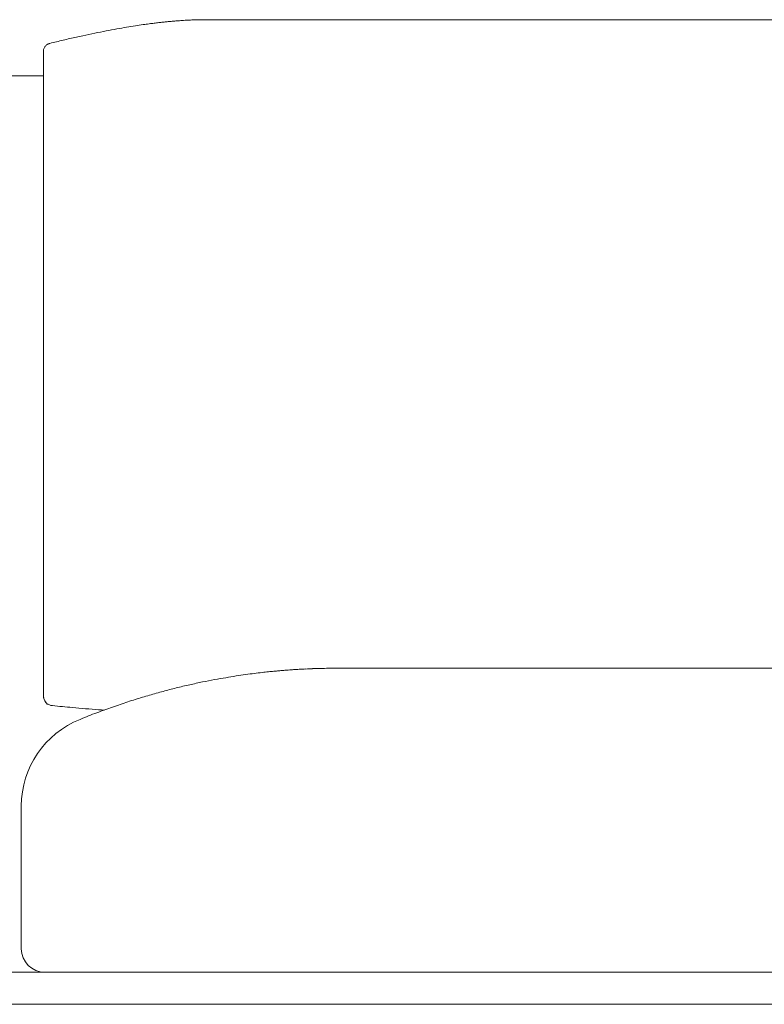
# Model space of a CAD drawing. Units: inches. Extents: x 1260 to 19764, y 761 to 9967.
# Drawn here: x 4813 to 5290, y 6446 to 7078 of the extents above; entities that cross this region are included whole.
import ezdxf

# ---------------------------------------------------------------- set-up
doc = ezdxf.new("R2010")
doc.units = ezdxf.units.IN
doc.header["$MEASUREMENT"] = 0
doc.layers.get('0').update_dxf_attribs({"lineweight": 13})

msp = doc.modelspace()

# ---------------------------------------------------------------- linework, layer by layer
at = {"lineweight": 13}
for p, q in [((4928.57, 7077.57), (5515.06, 7077.57)), ((4928.6, 7077.54), (4928.57, 7077.54)), ((4832.19, 7062.37), (4832.22, 7062.37)), ((4828.09, 7057.75), (4828.09, 7057.78)), ((4828.09, 7057.64), (4828.09, 7057.75)), ((4828.09, 7057.32), (4828.09, 7057.64)), ((4828.09, 7019.26), (4828.09, 7057.32)), ((4828.06, 7041.55), (4797.65, 7041.55)), ((4828.09, 7008.92), (4828.09, 7019.26)), ((4828.09, 6998.62), (4828.09, 7008.92)), ((4828.09, 6988.43), (4828.09, 6998.62)), ((4828.09, 6983.52), (4828.09, 6988.43)), ((4828.09, 6981.09), (4828.09, 6983.52)), ((4828.09, 6979.89), (4828.09, 6981.09)), ((4828.09, 6978.58), (4828.09, 6979.89)), ((4828.09, 6976.96), (4828.09, 6978.58)), ((4828.09, 6975.13), (4828.09, 6976.96)), ((4828.09, 6971.46), (4828.09, 6975.13)), ((4828.09, 6967.72), (4828.09, 6971.46)), ((4828.09, 6963.91), (4828.09, 6967.72)), ((4828.09, 6948.77), (4828.09, 6963.91)), ((4828.09, 6918.89), (4828.09, 6948.77)), ((4828.09, 6889.51), (4828.09, 6918.89)), ((4828.09, 6860.79), (4828.09, 6889.51)), ((4828.09, 6804.56), (4828.09, 6860.79)), ((4828.09, 6776.97), (4828.09, 6804.56)), ((4828.09, 6763.25), (4828.09, 6776.97)), ((4828.09, 6759.83), (4828.09, 6763.25)), ((4828.09, 6758.13), (4828.09, 6759.83)), ((4828.09, 6756.4), (4828.09, 6758.13)), ((4828.09, 6752.81), (4828.09, 6756.4)), ((4828.09, 6749.49), (4828.09, 6752.81)), ((4828.09, 6744.37), (4828.09, 6749.49)), ((4828.09, 6739.12), (4828.09, 6744.37)), ((4828.09, 6727.72), (4828.09, 6739.12)), ((4828.09, 6715.48), (4828.09, 6727.72)), ((4828.09, 6702.68), (4828.09, 6715.48)), ((4828.09, 6653.29), (4828.09, 6702.68)), ((5016.97, 6661.58), (5017.96, 6661.58)), ((5017.96, 6661.58), (5020.85, 6661.58)), ((5020.85, 6661.58), (5025.54, 6661.58)), ((5025.54, 6661.58), (5031.86, 6661.58)), ((5031.86, 6661.58), (5039.55, 6661.58)), ((5039.55, 6661.58), (5048.33, 6661.58)), ((5048.33, 6661.58), (5057.86, 6661.58)), ((5057.86, 6661.58), (5067.74, 6661.58)), ((5067.74, 6661.58), (5470.82, 6661.58)), ((4828.09, 6652.58), (4828.09, 6653.29)), ((4828.09, 6651.91), (4828.09, 6652.58)), ((4828.09, 6651.35), (4828.09, 6651.91)), ((4828.09, 6650.82), (4828.09, 6651.35)), ((4828.09, 6643.9), (4828.09, 6650.82)), ((4828.09, 6643.59), (4828.09, 6643.9)), ((4833.81, 6637.59), (4833.84, 6637.55)), ((4851.55, 6628.77), (4851.59, 6628.77)), ((4813.88, 6573.21), (4813.88, 6573.31)), ((4813.88, 6573.31), (4813.88, 6573.31)), ((4813.88, 6573.14), (4813.88, 6573.21)), ((4813.88, 6573.1), (4813.88, 6573.14)), ((4813.88, 6573.03), (4813.88, 6573.1)), ((4813.88, 6572.89), (4813.88, 6573.03)), ((4813.88, 6572.68), (4813.88, 6572.89)), ((4813.88, 6572.4), (4813.88, 6572.68)), ((4813.88, 6572.15), (4813.88, 6572.4)), ((4813.88, 6571.8), (4813.88, 6572.15)), ((4813.88, 6571.41), (4813.88, 6571.8)), ((4813.88, 6570.95), (4813.88, 6571.41)), ((4813.88, 6570.45), (4813.88, 6570.95)), ((4813.88, 6569.89), (4813.88, 6570.45)), ((4813.88, 6569.36), (4813.88, 6569.89)), ((4813.88, 6568.76), (4813.88, 6569.36)), ((4813.88, 6568.13), (4813.88, 6568.76)), ((4813.88, 6567.46), (4813.88, 6568.13)), ((4813.88, 6566.72), (4813.88, 6567.46)), ((4813.88, 6565.97), (4813.88, 6566.72)), ((4813.88, 6565.3), (4813.88, 6565.97)), ((4813.88, 6564.63), (4813.88, 6565.3)), ((4813.88, 6564), (4813.88, 6564.63)), ((4813.88, 6563.36), (4813.88, 6564)), ((4813.88, 6562.83), (4813.88, 6563.36)), ((4813.88, 6562.52), (4813.88, 6562.83)), ((4813.88, 6562.02), (4813.88, 6562.52)), ((4813.88, 6561.07), (4813.88, 6562.02)), ((4813.88, 6560.08), (4813.88, 6561.07)), ((4813.88, 6559.06), (4813.88, 6560.08)), ((4813.88, 6557.97), (4813.88, 6559.06)), ((4813.88, 6556.8), (4813.88, 6557.97)), ((4813.88, 6555.64), (4813.88, 6556.8)), ((4813.88, 6554.44), (4813.88, 6555.64)), ((4813.88, 6548.34), (4813.88, 6554.44)), ((4813.88, 6481.55), (4813.88, 6548.34)), ((4829.08, 6466.56), (4796.63, 6466.56)), ((5709.51, 6466.56), (4829.12, 6466.56)), ((5716.11, 6445.99), (3919.69, 6445.99))]:
    msp.add_line(p, q, dxfattribs=at)
for centre, radius, start, end in [((4922.39, 6860.72), 215.85, 98.06872, 99.4236), ((4909.64, 6955.94), 119.78, 96.62167, 98.42597), ((4911.75, 6993.36), 82.92, 94.81451, 96.75028), ((4917.48, 7023.7), 53.24, 92.99231, 95.54348), ((5446.01, 4264.63), 2864.67, 101.78334, 101.94123), ((5394.17, 4447.44), 2675.16, 101.33567, 101.496), ((5325, 4641.1), 2471.86, 100.4856, 100.64614), ((5068.12, 5988.3), 1100.43, 99.76907, 100.09913), ((5192.6, 5099.59), 1997.58, 98.79873, 98.96259), ((5216.34, 5471.48), 1636.65, 103.11041, 103.42255), ((5513.91, 4100.71), 3039.26, 102.5543, 102.71242), ((4842.09, 7053.59), 14.75, 155.59784, 159.16243), ((5001.74, 6344.2), 316.39, 97.98813, 99.10579), ((4993.83, 6396.61), 263.39, 96.65243, 97.86702), ((4991.53, 6443.74), 216.33, 96.15874, 97.49499), ((4987.99, 6504.25), 155.82, 95.76142, 97.24983), ((4912.05, 7525.64), 868.31, 274.42526, 274.60272), ((5122.81, 4319.16), 2345.35, 93.19395, 93.28545), ((5152.83, 3593.76), 3071.32, 92.92271, 92.99916), ((5188.55, 2637.79), 4027.88, 92.67297, 92.73678), ((4736.51, 20431.93), 13773.12, 271.119535, 271.141846), ((5015.98, 6319.71), 341.87, 89.83446, 90.8396), ((5007.06, 6265.63), 394.62, 102.45742, 103.76698), ((4992.03, 6350.38), 308.65, 101.5654, 103.12744), ((5049.02, 6067.79), 596.92, 100.73067, 101.48641), ((4981.06, 6425.21), 233.1, 98.88924, 100.67557), ((4983.55, 6442.61), 216.36, 98.47337, 100.25353), ((5021.49, 6209.69), 452.32, 106.09273, 107.30576), ((4971.29, 6388.25), 266.85, 104.42213, 106.36271), ((4971.41, 6413.95), 242.08, 103.92672, 105.96633), ((4832.47, 6643.59), 4.38, 180.0577, 192.62268), ((4836.9, 6644.67), 8.87, 186.99946, 225.31698), ((5056.78, 6111.47), 556.63, 108.80168, 109.88698), ((5039.26, 6161.6), 503.53, 107.60835, 108.75339), ((4992.67, 8226.5), 1596.84, 264.29056, 264.7547), ((4958.58, 7862.51), 1231.25, 264.78589, 265.5668), ((5021.38, 6211.46), 450.57, 109.97918, 111.38898), ((4873.85, 6573.09), 59.97, 111.82461, 179.79186), ((5183.51, 5819.99), 874.24, 111.92594, 112.31278)]:
    msp.add_arc(centre, radius, start, end, dxfattribs=at)
for points in [[(4895.83, 7074.93), (4896.92, 7075.07), (4898.02, 7075.17), (4899.11, 7075.35)], [(4899.11, 7075.35), (4900.06, 7075.46), (4901.05, 7075.6), (4902, 7075.7)], [(4904.79, 7075.99), (4905.67, 7076.09), (4906.55, 7076.16), (4907.43, 7076.27)], [(4907.43, 7076.27), (4908.28, 7076.34), (4909.09, 7076.41), (4909.94, 7076.48)], [(4909.94, 7076.48), (4910.75, 7076.55), (4911.53, 7076.62), (4912.34, 7076.69)], [(4914.7, 7076.87), (4915.2, 7076.9), (4915.65, 7076.94), (4916.15, 7076.97)], [(4916.15, 7076.97), (4916.71, 7077.01), (4917.31, 7077.01), (4917.91, 7077.11)], [(4917.91, 7077.11), (4918.62, 7077.15), (4919.32, 7077.18), (4920.03, 7077.22)], [(4920.03, 7077.22), (4920.84, 7077.26), (4921.65, 7077.33), (4922.46, 7077.36)], [(4922.46, 7077.36), (4923.42, 7077.4), (4924.33, 7077.43), (4925.28, 7077.47)], [(4925.28, 7077.47), (4926.38, 7077.5), (4927.47, 7077.54), (4928.57, 7077.57)], [(4829.75, 7061.1), (4829.54, 7060.89), (4829.33, 7060.67), (4829.15, 7060.43)], [(4830.42, 7061.59), (4830.18, 7061.45), (4829.96, 7061.27), (4829.75, 7061.1)], [(4831.13, 7061.94), (4830.88, 7061.87), (4830.67, 7061.77), (4830.42, 7061.59)], [(4831.8, 7062.26), (4831.59, 7062.19), (4831.34, 7062.12), (4831.13, 7061.94)], [(4832.22, 7062.37), (4832.08, 7062.33), (4831.94, 7062.3), (4831.8, 7062.26)], [(4832.22, 7062.37), (4833.6, 7062.72), (4835.01, 7063.04), (4836.42, 7063.43)], [(4828.13, 7057.85), (4828.09, 7057.85), (4828.09, 7057.82), (4828.09, 7057.78)], [(4828.31, 7058.84), (4828.2, 7058.52), (4828.17, 7058.21), (4828.13, 7057.85)], [(4829.15, 7060.43), (4828.98, 7060.18), (4828.8, 7059.93), (4828.66, 7059.69)], [(4975.91, 6659.64), (4974.71, 6659.53), (4973.54, 6659.39), (4972.35, 6659.28)], [(4979.05, 6659.92), (4977.99, 6659.81), (4976.97, 6659.74), (4975.91, 6659.64)], [(4983.99, 6660.34), (4983.25, 6660.27), (4982.47, 6660.2), (4981.73, 6660.13)], [(4986.1, 6660.48), (4985.4, 6660.45), (4984.69, 6660.38), (4983.99, 6660.34)], [(4988.4, 6660.66), (4987.62, 6660.59), (4986.88, 6660.55), (4986.1, 6660.48)], [(5005.61, 6661.44), (5003.99, 6661.4), (5002.33, 6661.33), (5000.71, 6661.3)], [(4828.91, 6640.69), (4829.08, 6640.38), (4829.29, 6640.09), (4829.54, 6639.78)], [(4830.28, 6639.03), (4830.53, 6638.82), (4830.81, 6638.61), (4831.09, 6638.47)], [(4831.09, 6638.47), (4831.38, 6638.29), (4831.69, 6638.15), (4831.98, 6638.01)], [(4831.98, 6638.01), (4832.26, 6637.87), (4832.57, 6637.8), (4832.89, 6637.73)], [(4832.89, 6637.73), (4833.17, 6637.66), (4833.49, 6637.59), (4833.81, 6637.59)], [(4863.41, 6634.94), (4864.64, 6634.84), (4865.88, 6634.73), (4867.11, 6634.63)], [(4813.88, 6481.55), (4813.88, 6473.26), (4820.69, 6466.56), (4829.12, 6466.56)]]:
    msp.add_open_spline(points, degree=3, dxfattribs=at)

doc.saveas('drawing.dxf')
